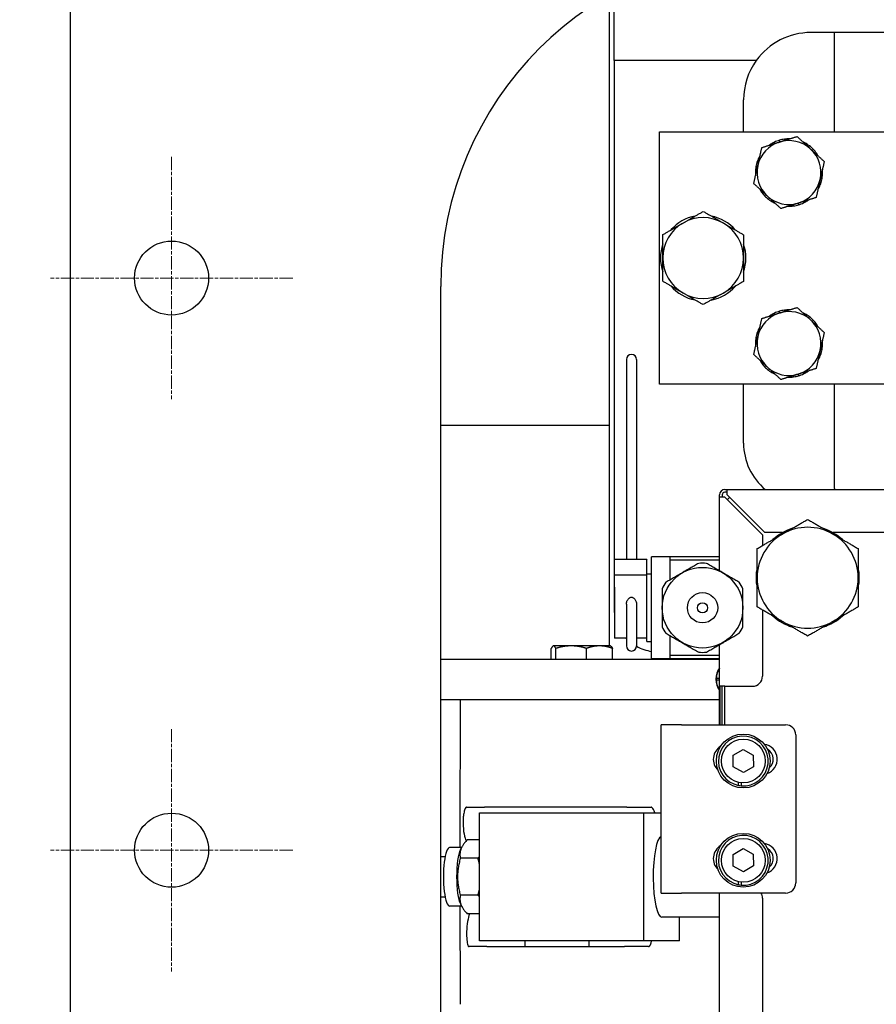
# Model space of a CAD drawing. Units: millimetres. Extents: x 259 to 3483, y 32 to 4540.
# Drawn here: x 627 to 881, y 959 to 1252 of the extents above; entities that cross this region are included whole.
import ezdxf

# ---------------------------------------------------------------- set-up
doc = ezdxf.new("R2010")
doc.units = ezdxf.units.MM
doc.header["$LTSCALE"] = 16.666667
doc.linetypes.add('CHAIN', pattern=[0.3543, 0.2362, -0.0295, 0.0591, -0.0295])
doc.linetypes.add('LONG_DASH_DOTTED', pattern=[0.3001, 0.2362, -0.0295, 0.0049, -0.0295])
for name, color, linetype, lineweight in [('Center Mark(Hillmar_metric)', 7, 'LONG_DASH_DOTTED', 18), ('Dimensions(Hillmar_metric)', 7, 'Continuous', 13), ('Visible Edges(Hillmar_metric)', 7, 'Continuous', 25)]:
    doc.layers.add(name, color=color, linetype=linetype, lineweight=lineweight)
doc.styles.add('Hillmar_metric_Dimensions', font='arial.ttf')
doc.dimstyles.new('DEFAULT-ISO-Method 1b-Hillmar_metric', dxfattribs={"dimscale": 16.666667, "dimtxt": 2, "dimasz": 2.5, "dimexe": 1, "dimexo": 1, "dimgap": 0.25, "dimtad": 1, "dimtih": 1, "dimtoh": 1, "dimrnd": 1e-08, "dimdsep": 46, "dimtxsty": 'Hillmar_metric_Dimensions', "dimcen": 0.09, "dimdle": 8, "dimclrd": 7, "dimclre": 7, "dimclrt": 7, "dimazin": 2, "dimtfac": 0.75, "dimtmove": 0, "dimatfit": 3, "dimfxl": 1, "dimtolj": 1, "dimlwd": 9, "dimlwe": 9, "dimarcsym": 0})

# ---------------------------------------------------------------- blocks, each defined once
blk = doc.blocks.new('*D32')
at = {"layer": 'Defpoints', "color": 0, "linetype": 'Continuous', "transparency": 16777216}
for p in [(641.71, 1389.94), (530.92, 619.94), (641.71, 619.94)]:
    blk.add_point(p, dxfattribs=at)
at = {"layer": 'Dimensions(Hillmar_metric)', "color": 7, "linetype": 'Continuous', "lineweight": 9, "transparency": 16777216}
for p, q in [((625.05, 1389.94), (514.25, 1389.94)), ((530.92, 1348.28), (530.92, 1026.13)), ((530.92, 661.61), (530.92, 983.76)), ((625.05, 619.94), (514.25, 619.94))]:
    blk.add_line(p, q, dxfattribs=at)
at = {"layer": 'Dimensions(Hillmar_metric)', "color": 7, "linetype": 'Continuous', "transparency": 16777216}
for points in [[(523.97, 1348.28), (537.86, 1348.28), (530.92, 1389.94)], [(523.97, 661.61), (537.86, 661.61), (530.92, 619.94)]]:
    blk.add_solid(points, dxfattribs=at)
at = {"layer": 'Dimensions(Hillmar_metric)', "color": 7, "linetype": 'Continuous', "lineweight": 13, "transparency": 16777216, "insert": (530.92, 1004.94), "char_height": 33.333, "attachment_point": 5, "style": 'Hillmar_metric_Dimensions'}
blk.add_mtext('\\A1;770', dxfattribs=at)

msp = doc.modelspace()

# ---------------------------------------------------------------- linework, layer by layer
at = {"layer": 'Center Mark(Hillmar_metric)', "linetype": 'CHAIN'}
for p, q in [((671.714, 1210.945), (671.714, 1138.945)), ((707.714, 1174.945), (635.714, 1174.945)), ((671.714, 1040.945), (671.714, 968.945)), ((707.714, 1004.945), (635.714, 1004.945))]:
    msp.add_line(p, q, dxfattribs=at)
at = {"layer": 'Visible Edges(Hillmar_metric)'}
for p, q in [((641.714, 619.945), (641.714, 1389.945)), ((801.914, 1131.145), (801.914, 1259.162)), ((803.214, 1239.595), (803.214, 1259.896)), ((1021.714, 1247.895), (861.714, 1247.895)), ((868.714, 1218.395), (868.714, 1247.895)), ((845.494, 1239.595), (803.214, 1239.595)), ((803.214, 1239.595), (803.214, 1076.895)), ((841.714, 1218.395), (841.714, 1227.895)), ((816.714, 1218.395), (1066.714, 1218.395)), ((816.714, 1143.395), (816.714, 1218.395)), ((849.556, 1214.479), (849.527, 1214.52)), ((851.057, 1214.948), (850.884, 1215.308)), ((852.491, 1215.397), (852.347, 1215.875)), ((853.93, 1215.847), (853.881, 1216.205)), ((859.868, 1214.923), (859.961, 1215.096)), ((861.001, 1213.88), (861.28, 1214.245)), ((862.101, 1212.867), (862.449, 1213.198)), ((863.225, 1211.833), (863.44, 1211.982)), ((846.189, 1209.463), (845.779, 1209.606)), ((846.529, 1210.979), (846.413, 1211.042)), ((845.529, 1206.521), (845.217, 1206.529)), ((845.861, 1208.001), (845.377, 1208.09)), ((864.899, 1206.068), (865.212, 1206.061)), ((864.24, 1203.127), (864.65, 1202.983)), ((864.567, 1204.588), (865.052, 1204.5)), ((847.204, 1200.756), (846.989, 1200.608)), ((848.327, 1199.722), (847.98, 1199.391)), ((863.9, 1201.61), (864.016, 1201.548)), ((849.427, 1198.709), (849.149, 1198.344)), ((850.561, 1197.666), (850.467, 1197.493)), ((856.499, 1196.743), (856.547, 1196.384)), ((857.938, 1197.193), (858.081, 1196.714)), ((859.372, 1197.641), (859.545, 1197.281)), ((860.873, 1198.11), (860.901, 1198.069)), ((751.714, 837.445), (751.714, 1172.445)), ((851.057, 1164.148), (850.884, 1164.508)), ((852.491, 1164.597), (852.347, 1165.075)), ((853.93, 1165.047), (853.881, 1165.405)), ((849.556, 1163.679), (849.527, 1163.72)), ((859.868, 1164.123), (859.961, 1164.296)), ((861.001, 1163.08), (861.28, 1163.445)), ((862.101, 1162.067), (862.449, 1162.398)), ((846.189, 1158.663), (845.779, 1158.806)), ((846.529, 1160.179), (846.413, 1160.242)), ((863.225, 1161.033), (863.44, 1161.182)), ((845.529, 1155.721), (845.217, 1155.729)), ((845.861, 1157.201), (845.377, 1157.29)), ((864.567, 1153.788), (865.052, 1153.7)), ((864.899, 1155.268), (865.212, 1155.261)), ((806.894, 1150.778), (806.894, 1091.31)), ((809.894, 1150.778), (809.894, 1091.31)), ((847.204, 1149.956), (846.989, 1149.808)), ((863.9, 1150.81), (864.016, 1150.748)), ((864.24, 1152.327), (864.65, 1152.183)), ((848.327, 1148.922), (847.98, 1148.591)), ((849.427, 1147.909), (849.149, 1147.544)), ((850.561, 1146.866), (850.467, 1146.693)), ((860.873, 1147.31), (860.901, 1147.269)), ((856.499, 1145.943), (856.547, 1145.584)), ((857.938, 1146.393), (858.081, 1145.914)), ((859.372, 1146.841), (859.545, 1146.481)), ((1066.714, 1143.395), (816.714, 1143.395)), ((841.714, 1125.895), (841.714, 1143.395)), ((868.714, 1112.395), (868.714, 1143.395)), ((801.914, 1131.145), (751.714, 1131.145)), ((801.914, 1065.653), (801.914, 1131.145)), ((836.144, 1112.1), (836.851, 1112.1)), ((836.851, 1112.1), (1031.144, 1112.1)), ((836.851, 1110.515), (836.851, 1112.1)), ((834.559, 1109.808), (834.559, 1110.515)), ((834.559, 1087.922), (834.559, 1109.808)), ((836.144, 1109.808), (834.559, 1109.808)), ((835.352, 1110.515), (835.352, 1109.808)), ((836.851, 1111.307), (836.144, 1111.307)), ((836.144, 1109.808), (847.352, 1098.6)), ((848.059, 1099.307), (836.851, 1110.515)), ((847.352, 1098.6), (847.352, 1095.471)), ((853.299, 1099.307), (848.059, 1099.307)), ((1015.199, 1099.307), (868.229, 1099.307)), ((803.394, 1091.31), (803.394, 1091.17)), ((812.994, 1091.31), (803.394, 1091.31)), ((812.994, 1091.31), (812.994, 1091.17)), ((814.394, 1061.809), (814.394, 1092.109)), ((819.894, 1092.109), (814.394, 1092.109)), ((819.894, 1091.109), (819.894, 1092.109)), ((834.559, 1092.109), (819.894, 1092.109)), ((803.394, 1086.687), (803.394, 1091.17)), ((812.994, 1086.959), (812.994, 1091.17)), ((819.894, 1085.276), (819.894, 1091.109)), ((834.559, 1091.109), (819.894, 1091.109)), ((812.994, 1086.687), (803.394, 1086.687)), ((803.394, 1083.131), (803.394, 1086.687)), ((812.994, 1080.959), (812.994, 1086.959)), ((814.394, 1086.959), (812.994, 1086.959)), ((803.394, 1083.131), (803.394, 1067.959)), ((812.994, 1072.959), (812.994, 1080.959)), ((806.894, 1078.058), (806.894, 1065.629)), ((809.894, 1078.058), (809.894, 1065.629)), ((847.352, 1076.318), (847.352, 1056.661)), ((812.994, 1066.959), (812.994, 1072.959)), ((806.894, 1067.959), (803.394, 1067.959)), ((812.994, 1067.959), (809.894, 1067.959)), ((819.894, 1062.809), (819.894, 1068.676)), ((785.174, 1065.653), (785.092, 1065.606)), ((785.255, 1065.653), (785.174, 1065.653)), ((790.476, 1065.653), (785.255, 1065.653)), ((798.896, 1065.653), (790.476, 1065.653)), ((802.174, 1065.653), (798.896, 1065.653)), ((802.174, 1065.653), (802.255, 1065.606)), ((812.994, 1066.959), (814.394, 1066.959)), ((834.559, 1042.195), (834.559, 1066.03)), ((784.58, 1061.745), (784.58, 1064.894)), ((785.929, 1061.745), (785.929, 1064.894)), ((795.024, 1061.745), (795.024, 1064.894)), ((802.768, 1061.745), (802.768, 1064.894)), ((819.894, 1061.809), (819.894, 1062.809)), ((834.559, 1062.809), (819.894, 1062.809)), ((751.714, 1061.745), (834.559, 1061.745)), ((819.894, 1061.809), (814.394, 1061.809)), ((834.559, 1061.809), (819.894, 1061.809)), ((833.623, 1056.065), (834.559, 1056.065)), ((834.559, 1055.425), (833.623, 1055.425)), ((836.144, 1053.661), (834.772, 1053.661)), ((834.772, 1042.195), (834.772, 1053.661)), ((835.352, 1042.195), (835.352, 1053.661)), ((836.144, 1053.661), (844.352, 1053.661)), ((836.144, 1042.195), (836.144, 1053.661)), ((751.714, 1049.745), (834.559, 1049.745)), ((757.511, 1047.991), (757.397, 1009.813)), ((817.226, 992.195), (817.226, 1042.195)), ((823.226, 1042.195), (817.226, 1042.195)), ((823.226, 1042.195), (854.226, 1042.195)), ((857.226, 1039.195), (857.226, 995.195)), ((834.772, 1035.566), (834.772, 1035.716)), ((834.559, 1035.19), (834.559, 1035.569)), ((838.603, 1033.131), (841.576, 1034.908)), ((838.655, 1029.668), (838.603, 1033.131)), ((841.576, 1034.908), (844.602, 1033.222)), ((844.602, 1033.222), (844.654, 1029.758)), ((841.68, 1027.981), (838.655, 1029.668)), ((844.654, 1029.758), (841.68, 1027.981)), ((840.183, 1024.187), (840.169, 1025.111)), ((840.971, 1024.978), (840.984, 1024.073)), ((759.404, 1017.745), (764.682, 1017.745)), ((763.239, 1016.045), (812.105, 1016.045)), ((763.239, 978.045), (763.239, 1016.045)), ((806.998, 1017.745), (764.682, 1017.745)), ((806.998, 1017.745), (814.216, 1017.745)), ((812.105, 1016.045), (817.226, 1016.045)), ((812.105, 978.045), (812.105, 1016.045)), ((763.239, 1008.014), (759.551, 1008.014)), ((757.912, 1005.745), (754.361, 1005.745)), ((757.579, 1005.109), (758.012, 1005.936)), ((834.559, 1005.69), (834.559, 1006.069)), ((834.772, 1006.066), (834.772, 1006.216)), ((838.603, 1003.631), (841.576, 1005.408)), ((838.655, 1000.168), (838.603, 1003.631)), ((841.576, 1005.408), (844.602, 1003.722)), ((844.602, 1003.722), (844.654, 1000.258)), ((751.714, 1003.045), (753.027, 1003.045)), ((762.797, 1002.529), (757.54, 1002.529)), ((841.68, 998.481), (838.655, 1000.168)), ((844.654, 1000.258), (841.68, 998.481)), ((840.183, 994.687), (840.169, 995.611)), ((840.971, 995.478), (840.984, 994.573)), ((817.226, 992.195), (823.226, 992.195)), ((854.226, 992.195), (823.226, 992.195)), ((834.559, 915.515), (834.559, 992.195)), ((751.714, 991.045), (753.027, 991.045)), ((762.797, 991.56), (757.54, 991.56)), ((757.579, 988.981), (758.012, 988.153)), ((847.352, 990.661), (847.352, 933.571)), ((757.912, 988.345), (754.361, 988.345)), ((757.432, 988.345), (757.511, 961.898)), ((763.239, 986.075), (759.551, 986.075)), ((834.559, 985.045), (817.399, 985.045)), ((822.693, 978.045), (822.693, 985.045)), ((812.105, 978.045), (763.239, 978.045)), ((776.795, 976.345), (776.795, 978.045)), ((795.845, 976.345), (795.845, 978.045)), ((822.693, 978.045), (812.105, 978.045)), ((765.383, 976.345), (760.119, 976.345)), ((765.383, 976.345), (806.302, 976.345)), ((813.497, 976.345), (806.302, 976.345))]:
    msp.add_line(p, q, dxfattribs=at)
for centre, radius in [((671.714, 1174.945), 11), ((829.518, 1076.976), 11.99), ((829.518, 1076.976), 4.5), ((829.518, 1076.976), 1.5), ((841.628, 1031.445), 8), ((841.628, 1031.445), 6.5), ((671.714, 1004.945), 11), ((841.628, 1001.945), 8), ((841.628, 1001.945), 6.5)]:
    msp.add_circle(centre, radius, dxfattribs=at)
for centre, radius, start, end in [((851.714, 1172.445), 100, 90, 180), ((861.714, 1227.895), 20, 90, 144.19701), ((861.714, 1227.895), 20, 144.19701, 180), ((855.214, 1206.295), 9.5, 107.36587, 167.36587), ((855.214, 1206.295), 10, 124.65971, 125.56074), ((855.214, 1206.295), 10, 115.65971, 124.65971), ((855.214, 1206.295), 10, 106.65971, 115.65971), ((855.214, 1206.295), 10, 97.65971, 106.65971), ((855.214, 1206.295), 9.5, 47.36587, 107.36587), ((855.214, 1206.295), 10, 89.171, 97.65971), ((855.214, 1206.295), 10, 61.65971, 65.56074), ((855.214, 1206.295), 10, 52.65971, 61.65971), ((855.214, 1206.295), 10, 43.65971, 52.65971), ((855.214, 1206.295), 10, 149.171, 151.65971), ((855.214, 1206.295), 9.5, 347.36587, 47.36587), ((855.214, 1206.295), 10, 34.65971, 43.65971), ((855.214, 1206.295), 10, 29.171, 34.65971), ((855.214, 1206.295), 10, 160.65971, 169.65971), ((855.214, 1206.295), 9.5, 167.36587, 227.36587), ((855.214, 1206.295), 10, 151.65971, 160.65971), ((855.214, 1206.295), 10, 178.65971, 185.56074), ((855.214, 1206.295), 10, 169.65971, 178.65971), ((855.214, 1206.295), 10, 349.65971, 358.65971), ((855.214, 1206.295), 10, 358.65971, 5.56074), ((855.214, 1206.295), 9.5, 287.36587, 347.36587), ((855.214, 1206.295), 10, 331.65971, 340.65971), ((855.214, 1206.295), 10, 340.65971, 349.65971), ((855.214, 1206.295), 10, 209.171, 214.65971), ((855.214, 1206.295), 10, 214.65971, 223.65971), ((855.214, 1206.295), 10, 329.171, 331.65971), ((855.214, 1206.295), 10, 223.65971, 232.65971), ((855.214, 1206.295), 9.5, 227.36587, 287.36587), ((855.214, 1206.295), 10, 232.65971, 241.65971), ((855.214, 1206.295), 10, 241.65971, 245.56074), ((855.214, 1206.295), 10, 277.65971, 286.65971), ((855.214, 1206.295), 10, 286.65971, 295.65971), ((855.214, 1206.295), 10, 295.65971, 304.65971), ((855.214, 1206.295), 10, 304.65971, 305.56074), ((855.214, 1206.295), 10, 269.171, 277.65971), ((829.714, 1180.895), 12, 119.86534, 179.86534), ((829.714, 1180.895), 12.7, 100.7536, 138.97707), ((829.714, 1180.895), 12, 59.86534, 119.86534), ((829.714, 1180.895), 12.7, 40.7536, 78.97707), ((829.714, 1180.895), 12, 359.86534, 59.86534), ((829.714, 1180.895), 12.7, 160.7536, 198.97707), ((829.714, 1180.895), 12.7, 340.7536, 18.97707), ((829.714, 1180.895), 12, 179.86534, 239.86534), ((829.714, 1180.895), 12, 299.86534, 359.86534), ((829.714, 1180.895), 12.7, 220.7536, 258.97707), ((829.714, 1180.895), 12, 239.86534, 299.86534), ((829.714, 1180.895), 12.7, 280.7536, 318.97707), ((855.214, 1155.495), 9.5, 107.36587, 167.36587), ((855.214, 1155.495), 10, 115.65971, 124.65971), ((855.214, 1155.495), 10, 106.65971, 115.65971), ((855.214, 1155.495), 10, 97.65971, 106.65971), ((855.214, 1155.495), 9.5, 47.36587, 107.36587), ((855.214, 1155.495), 10, 89.171, 97.65971), ((855.214, 1155.495), 10, 61.65971, 65.56074), ((855.214, 1155.495), 10, 124.65971, 125.56074), ((855.214, 1155.495), 10, 52.65971, 61.65971), ((855.214, 1155.495), 10, 43.65971, 52.65971), ((855.214, 1155.495), 9.5, 347.36587, 47.36587), ((855.214, 1155.495), 10, 34.65971, 43.65971), ((855.214, 1155.495), 10, 160.65971, 169.65971), ((855.214, 1155.495), 10, 151.65971, 160.65971), ((855.214, 1155.495), 10, 149.171, 151.65971), ((855.214, 1155.495), 10, 29.171, 34.65971), ((855.214, 1155.495), 10, 178.65971, 185.56074), ((855.214, 1155.495), 10, 169.65971, 178.65971), ((855.214, 1155.495), 9.5, 167.36587, 227.36587), ((855.214, 1155.495), 10, 358.65971, 5.56074), ((855.214, 1155.495), 9.5, 287.36587, 347.36587), ((855.214, 1155.495), 10, 340.65971, 349.65971), ((855.214, 1155.495), 10, 349.65971, 358.65971), ((808.394, 1150.778), 1.5, 0, 180), ((855.214, 1155.495), 10, 209.171, 214.65971), ((855.214, 1155.495), 10, 214.65971, 223.65971), ((855.214, 1155.495), 10, 329.171, 331.65971), ((855.214, 1155.495), 10, 331.65971, 340.65971), ((855.214, 1155.495), 10, 223.65971, 232.65971), ((855.214, 1155.495), 9.5, 227.36587, 287.36587), ((855.214, 1155.495), 10, 232.65971, 241.65971), ((855.214, 1155.495), 10, 295.65971, 304.65971), ((855.214, 1155.495), 10, 304.65971, 305.56074), ((855.214, 1155.495), 10, 241.65971, 245.56074), ((855.214, 1155.495), 10, 269.171, 277.65971), ((855.214, 1155.495), 10, 277.65971, 286.65971), ((855.214, 1155.495), 10, 286.65971, 295.65971), ((859.714, 1125.895), 18, 180, 230.03081), ((836.144, 1110.515), 1.585, 90, 180), ((870.214, 1112.395), 1.5, 180, 191.34288), ((836.144, 1110.515), 0.792, 90, 180), ((841.702, 1104.957), 6.35, 130.48385, 139.51615), ((860.764, 1085.895), 15.35, 107.74125, 132.25875), ((860.764, 1085.895), 15, 60, 120), ((860.764, 1085.895), 15.35, 47.74125, 72.25875), ((860.764, 1085.895), 15, 120, 180), ((860.764, 1085.895), 15, 0, 60), ((829.518, 1076.976), 13.25, 85.08763, 94.91237), ((860.764, 1085.895), 15.35, 167.74125, 192.25875), ((860.764, 1085.895), 15.35, 347.74125, 12.25875), ((860.764, 1085.895), 15, 180, 240), ((860.764, 1085.895), 15, 300, 0), ((829.518, 1076.976), 13.25, 145.08763, 154.91237), ((829.518, 1076.976), 13.25, 25.08763, 34.91237), ((816.214, 1076.895), 13, 180, 189.54399), ((860.764, 1085.895), 15.35, 227.74125, 252.25875), ((860.764, 1085.895), 15.35, 287.74125, 312.25875), ((829.518, 1076.976), 13.25, 205.08763, 214.91237), ((829.518, 1076.976), 13.25, 325.08763, 334.91237), ((860.764, 1085.895), 15, 240, 300), ((816.214, 1076.895), 13, 223.42326, 224.19858), ((808.394, 1065.629), 1.5, 180, 0), ((816.214, 1076.895), 13, 240.89704, 261.95188), ((829.518, 1076.976), 13.25, 265.08763, 274.91237), ((839.514, 1055.745), 6, 145.67273, 214.32727), ((839.514, 1055.745), 5.9, 147.12187, 176.89091), ((844.352, 1056.661), 3, 270, 0), ((839.514, 1055.745), 5.9, 176.89091, 183.10909), ((839.514, 1055.745), 5.9, 183.10909, 212.87813), ((854.226, 1039.195), 3, 0, 90), ((841.628, 1031.445), 7.4, 265.00762, 258.73329), ((837.226, 1031.945), 4.5, 120.74778, 226.29189), ((847.226, 1031.945), 4.5, 289.01673, 81.19121), ((847.226, 1031.945), 3.324, 309.98971, 60.21823), ((841.628, 1031.445), 7.4, 258.73329, 265.00762), ((841.628, 1001.945), 7.4, 265.00762, 258.73329), ((847.226, 1002.445), 4.5, 289.01673, 81.19121), ((837.226, 1002.445), 4.5, 120.74778, 226.29189), ((847.226, 1002.445), 3.324, 309.98971, 60.21823), ((854.226, 995.195), 3, 270, 0), ((841.628, 1001.945), 7.4, 258.73329, 265.00762), ((844.352, 990.661), 3, 0, 30.74231)]:
    msp.add_arc(centre, radius, start, end, dxfattribs=at)
for centre, major_axis, ratio, start_param, end_param in [((758.962, 1007.745), (-0.45, -10), 0.1380794, 3.1478057, 3.510353), ((814.659, 1007.745), (-0.459, 10), 0.1860338, 5.9035614, 6.2746419), ((817.399, 997.045), (0, 12), 0.2117525, 0.0679271, 3.1415927), ((754.361, 997.045), (0, 8.7), 0.2117525, 0, 3.1415927), ((758.271, 997.045), (0, 8.7), 0.2117525, 0.3846945, 2.7568981), ((757.407, 944.482), (0, 68.033), 0.0004451, 0.4319934, 0.449907)]:
    msp.add_ellipse(centre, major_axis=major_axis, ratio=ratio, start_param=start_param, end_param=end_param, dxfattribs=at)
for points, weights in [([(847.144, 1213.725), (849.949, 1214.602), (852.379, 1215.362)], [1, 1.0379548493, 1]), ([(852.379, 1215.362), (854.808, 1216.121), (857.614, 1216.999)], [1, 1.0379548493, 1]), ([(857.614, 1216.999), (859.776, 1215.008), (861.649, 1213.284)], [1, 1.0379548493, 1]), ([(845.944, 1208.373), (846.501, 1210.856), (847.144, 1213.725)], [1, 1.0379548493, 1]), ([(861.649, 1213.284), (863.522, 1211.56), (865.684, 1209.569)], [1, 1.0379548493, 1]), ([(844.745, 1203.021), (845.388, 1205.889), (845.944, 1208.373)], [1, 1.0379548493, 1]), ([(865.684, 1209.569), (865.041, 1206.701), (864.484, 1204.217)], [1, 1.0379548493, 1]), ([(848.78, 1199.306), (846.907, 1201.03), (844.745, 1203.021)], [1, 1.0379548493, 1]), ([(864.484, 1204.217), (863.927, 1201.733), (863.285, 1198.865)], [1, 1.0379548493, 1]), ([(852.815, 1195.591), (850.653, 1197.581), (848.78, 1199.306)], [1, 1.0379548493, 1]), ([(858.05, 1197.228), (855.62, 1196.468), (852.815, 1195.591)], [1, 1.0379548493, 1]), ([(863.285, 1198.865), (860.479, 1197.987), (858.05, 1197.228)], [1, 1.0379548493, 1]), ([(823.739, 1191.301), (826.527, 1192.902), (829.747, 1194.751)], [1, 1.0379548493, 1]), ([(829.747, 1194.751), (832.958, 1192.887), (835.739, 1191.273)], [1, 1.0379548493, 1]), ([(817.731, 1187.851), (820.95, 1189.7), (823.739, 1191.301)], [1, 1.0379548493, 1]), ([(835.739, 1191.273), (838.52, 1189.659), (841.731, 1187.795)], [1, 1.0379548493, 1]), ([(817.714, 1180.923), (817.722, 1184.138), (817.731, 1187.851)], [1, 1.0379548493, 1]), ([(841.731, 1187.795), (841.722, 1184.082), (841.714, 1180.866)], [1, 1.0379548493, 1]), ([(817.698, 1173.995), (817.707, 1177.707), (817.714, 1180.923)], [1, 1.0379548493, 1]), ([(841.714, 1180.866), (841.707, 1177.651), (841.698, 1173.938)], [1, 1.0379548493, 1]), ([(823.69, 1170.516), (820.909, 1172.131), (817.698, 1173.995)], [1, 1.0379548493, 1]), ([(841.698, 1173.938), (838.478, 1172.089), (835.69, 1170.488)], [1, 1.0379548493, 1]), ([(829.682, 1167.038), (826.471, 1168.902), (823.69, 1170.516)], [1, 1.0379548493, 1]), ([(835.69, 1170.488), (832.901, 1168.887), (829.682, 1167.038)], [1, 1.0379548493, 1]), ([(847.144, 1162.925), (849.949, 1163.802), (852.379, 1164.562)], [1, 1.0379548493, 1]), ([(852.379, 1164.562), (854.808, 1165.321), (857.614, 1166.199)], [1, 1.0379548493, 1]), ([(857.614, 1166.199), (859.776, 1164.208), (861.649, 1162.484)], [1, 1.0379548493, 1]), ([(845.944, 1157.573), (846.501, 1160.056), (847.144, 1162.925)], [1, 1.0379548493, 1]), ([(861.649, 1162.484), (863.522, 1160.76), (865.684, 1158.769)], [1, 1.0379548493, 1]), ([(865.684, 1158.769), (865.041, 1155.901), (864.484, 1153.417)], [1, 1.0379548493, 1]), ([(844.745, 1152.221), (845.388, 1155.089), (845.944, 1157.573)], [1, 1.0379548493, 1]), ([(864.484, 1153.417), (863.927, 1150.933), (863.285, 1148.065)], [1, 1.0379548493, 1]), ([(848.78, 1148.506), (846.907, 1150.23), (844.745, 1152.221)], [1, 1.0379548493, 1]), ([(852.815, 1144.791), (850.653, 1146.781), (848.78, 1148.506)], [1, 1.0379548493, 1]), ([(863.285, 1148.065), (860.479, 1147.187), (858.05, 1146.428)], [1, 1.0379548493, 1]), ([(858.05, 1146.428), (855.62, 1145.668), (852.815, 1144.791)], [1, 1.0379548493, 1]), ([(853.264, 1098.885), (856.745, 1100.895), (860.764, 1103.215)], [1, 1.0379548493, 1]), ([(860.764, 1103.215), (864.784, 1100.895), (868.264, 1098.885)], [1, 1.0379548493, 1]), ([(845.764, 1094.555), (849.784, 1096.875), (853.264, 1098.885)], [1, 1.0379548493, 1]), ([(868.264, 1098.885), (871.745, 1096.875), (875.764, 1094.555)], [1, 1.0379548493, 1]), ([(845.764, 1085.895), (845.764, 1089.914), (845.764, 1094.555)], [1, 1.0379548493, 1]), ([(875.764, 1094.555), (875.764, 1089.914), (875.764, 1085.895)], [1, 1.0379548493, 1]), ([(828.383, 1090.178), (823.518, 1087.369), (818.653, 1084.56)], [1, 1.10416666667, 1]), ([(840.383, 1084.56), (835.518, 1087.369), (830.653, 1090.178)], [1, 1.10416666667, 1]), ([(845.764, 1077.234), (845.764, 1081.875), (845.764, 1085.895)], [1, 1.0379548493, 1]), ([(875.764, 1085.895), (875.764, 1081.875), (875.764, 1077.234)], [1, 1.0379548493, 1]), ([(817.518, 1082.594), (817.518, 1076.976), (817.518, 1071.358)], [1, 1.10416666667, 1]), ([(841.518, 1071.358), (841.518, 1076.976), (841.518, 1082.594)], [1, 1.10416666667, 1]), ([(853.264, 1072.904), (849.784, 1074.914), (845.764, 1077.234)], [1, 1.0379548493, 1]), ([(875.764, 1077.234), (871.745, 1074.914), (868.264, 1072.904)], [1, 1.0379548493, 1]), ([(860.764, 1068.574), (856.745, 1070.895), (853.264, 1072.904)], [1, 1.0379548493, 1]), ([(868.264, 1072.904), (864.784, 1070.895), (860.764, 1068.574)], [1, 1.0379548493, 1]), ([(818.653, 1069.393), (823.518, 1066.584), (828.383, 1063.775)], [1, 1.10416666667, 1]), ([(830.653, 1063.775), (835.518, 1066.584), (840.383, 1069.393)], [1, 1.10416666667, 1]), ([(785.255, 1065.653), (784.941, 1065.653), (784.58, 1064.894)], [1, 1.0379548493, 1]), ([(785.929, 1064.894), (785.568, 1065.653), (785.255, 1065.653)], [1, 1.0379548493, 1]), ([(790.476, 1065.653), (788.366, 1065.653), (785.929, 1064.894)], [1, 1.0379548493, 1]), ([(795.024, 1064.894), (792.587, 1065.653), (790.476, 1065.653)], [1, 1.0379548493, 1]), ([(798.896, 1065.653), (797.099, 1065.653), (795.024, 1064.894)], [1, 1.0379548493, 1]), ([(802.768, 1064.894), (800.693, 1065.653), (798.896, 1065.653)], [1, 1.0379548493, 1]), ([(802.255, 1065.606), (802.495, 1065.468), (802.768, 1064.894)], [1.01426149474, 1.02843766802, 1]), ([(757.518, 1049.745), (757.514, 1049.085), (757.511, 1047.991)], [1.08873213351, 1.08731148965, 1.08496375875]), ([(759.551, 1008.014), (756.998, 1005.272), (757.54, 1002.529)], [1, 1.15470053838, 1]), ([(757.54, 1002.529), (755.992, 997.045), (757.54, 991.56)], [1, 1.15470053838, 1]), ([(762.797, 1002.529), (763.033, 1002.783), (763.239, 1003.025)], [1, 1.01252668647, 1.02302470677]), ([(763.239, 1000.721), (763.061, 1001.592), (762.797, 1002.529)], [1.03977333227, 1.02343750459, 1]), ([(762.797, 991.56), (763.061, 992.497), (763.239, 993.368)], [1, 1.02343750459, 1.03977333227]), ([(757.54, 991.56), (756.998, 988.817), (759.551, 986.075)], [1, 1.15470053838, 1]), ([(763.239, 991.064), (763.033, 991.307), (762.797, 991.56)], [1.02302470677, 1.01252668647, 1]), ([(757.511, 961.898), (757.519, 959.325), (757.527, 959.15)], [1.08496375875, 1.09050260038, 1.09088129859])]:
    msp.add_rational_spline(points, weights, degree=2, dxfattribs=at)
for points, knots in [([(806.894, 1078.058), (806.894, 1078.104), (806.896, 1078.15), (806.918, 1078.539), (807.012, 1078.877), (807.289, 1079.43), (807.505, 1079.711), (807.839, 1079.943), (807.944, 1080), (808.166, 1080.077), (808.284, 1080.096), (808.394, 1080.096)], [0.76507288, 0.76507288, 0.76507288, 0.76507288, 0.77843796, 0.77843796, 0.87739791, 0.87739791, 0.96866432, 0.96866432, 1.00173627, 1.00173627, 1.03480823, 1.03480823, 1.03480823, 1.03480823]), ([(808.394, 1080.096), (808.504, 1080.096), (808.622, 1080.077), (808.845, 1080), (808.95, 1079.943), (809.284, 1079.711), (809.5, 1079.43), (809.776, 1078.877), (809.87, 1078.539), (809.893, 1078.15), (809.894, 1078.104), (809.894, 1078.058)], [0, 0, 0, 0, 0.03307195, 0.03307195, 0.06614391, 0.06614391, 0.15741032, 0.15741032, 0.25637027, 0.25637027, 0.26973535, 0.26973535, 0.26973535, 0.26973535]), ([(758.884, 1017.095), (758.76, 1016.79), (758.648, 1016.382), (758.482, 1015.451), (758.422, 1014.956), (758.325, 1013.501), (758.326, 1012.46), (758.532, 1010.248), (758.721, 1009.25), (759.061, 1008.201), (759.157, 1007.956), (759.26, 1007.745)], [-0.78136045, -0.78136045, -0.78136045, -0.78136045, -0.65223448, -0.65223448, -0.54201894, -0.54201894, -0.36198923, -0.36198923, -0.18717118, -0.18717118, -0.12591394, -0.12591394, -0.12591394, -0.12591394]), ([(757.397, 1009.813), (757.396, 1009.658), (757.396, 1009.47), (757.395, 1009.025), (757.395, 1008.734), (757.395, 1007.826), (757.395, 1007.097), (757.394, 1006.265)], [-0.47127516, -0.47127516, -0.47127516, -0.47127516, -0.37253296, -0.37253296, -0.25073192, -0.25073192, 0, 0, 0, 0]), ([(760.275, 986.075), (760.214, 985.924), (760.155, 985.753), (759.903, 984.92), (759.726, 984.042), (759.465, 981.993), (759.409, 980.996), (759.395, 979.197), (759.443, 978.419), (759.612, 977.193), (759.732, 976.761), (759.885, 976.509), (759.899, 976.487), (759.914, 976.467)], [-1.813487, -1.813487, -1.813487, -1.813487, -1.7219418, -1.7219418, -1.4043096, -1.4043096, -1.0641666, -1.0641666, -0.7133528, -0.7133528, -0.3559935, -0.3559935, -0.318355, -0.318355, -0.318355, -0.318355]), ([(813.764, 976.455), (813.81, 976.496), (813.855, 976.547), (814.077, 976.86), (814.237, 977.284), (814.375, 977.925), (814.387, 977.984), (814.399, 978.045)], [-0.67805207, -0.67805207, -0.67805207, -0.67805207, -0.64605943, -0.64605943, -0.51854894, -0.51854894, -0.50590706, -0.50590706, -0.50590706, -0.50590706])]:
    msp.add_open_spline(points, degree=3, knots=knots, dxfattribs=at)
for points in [[(815.303, 1016.045), (815.191, 1016.456), (815.062, 1016.797), (814.922, 1017.064)], [(759.276, 1007.711), (759.271, 1007.722), (759.265, 1007.733), (759.26, 1007.745)], [(759.914, 976.467), (759.979, 976.383), (760.05, 976.345), (760.119, 976.345)], [(813.497, 976.345), (813.585, 976.345), (813.678, 976.379), (813.764, 976.455)]]:
    msp.add_open_spline(points, degree=3, dxfattribs=at)

# ---------------------------------------------------------------- dimensions: what is measured, and where the dimension line sits
at = {"layer": 'Dimensions(Hillmar_metric)', "color": 7, "linetype": 'Continuous', "lineweight": 13}
dim = msp.add_linear_dim(base=(530.915, 619.945), p1=(641.714, 1389.945), p2=(641.714, 619.945), angle=90, dimstyle='DEFAULT-ISO-Method 1b-Hillmar_metric', override={"dimgap": 0.25, "dimdec": 2, "dimtol": 0, "dimlim": 0, "dimtp": 0, "dimtm": 0, "dimtdec": 2, "dimtofl": 0, "dimatfit": 1}, dxfattribs=at)
dim.commit()
dim.dimension.update_dxf_attribs({"geometry": '*D32', "text_midpoint": (530.915, 1004.945), "dimtype": 160})

doc.saveas('drawing.dxf')
